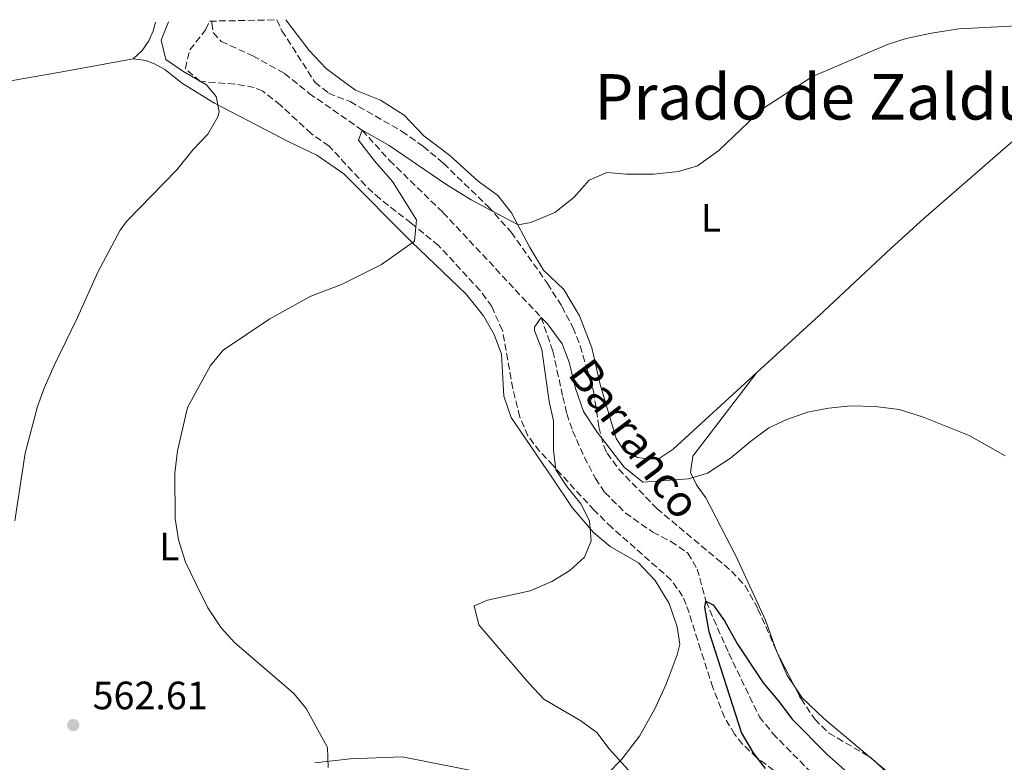
# Model space of a CAD drawing. Units: metres. Extents: x 628172 to 631633, y 4715736 to 4718113.
# Drawn here: x 630980 to 631229, y 4717915 to 4718103 of the extents above; entities that cross this region are included whole.
import ezdxf
from ezdxf.enums import TextEntityAlignment as Align

# ---------------------------------------------------------------- set-up
doc = ezdxf.new("R2010")
doc.units = ezdxf.units.M
doc.header["$MEASUREMENT"] = 0
doc.linetypes.add('DGN Style 3', pattern=[2.435890702152634, 1.739921930109024, -0.6959687720436097])
for name, color, linetype, lineweight in [('Barranco lineal', 142, 'DGN Style 3', 13), ('Cota de punto acotado terreno', 7, 'Continuous', 0), ('Curva de nivel directora', 30, 'Continuous', 30), ('Curva de nivel intermedia', 30, 'Continuous', 0), ('Etiqueta de uso rústico', 92, 'Continuous', 0), ('Línea de cambio de uso (parcela vista)', 92, 'Continuous', 0), ('Punto acotado terreno (símbolo)', 7, 'Continuous', 0), ('Texto de arroyo-regatas y barrancos', 142, 'Continuous', 0), ('Texto de Área (paraje) menor', 7, 'Continuous', 0), ('Zona arbolada', 92, 'DGN Style 3', 0)]:
    doc.layers.add(name, color=color, linetype=linetype, lineweight=lineweight)
doc.styles.add('Style-Arial', font='arial.ttf')

# ---------------------------------------------------------------- blocks, each defined once
blk = doc.blocks.new('5PATER')
at = {"layer": 'Punto acotado terreno (símbolo)', "linetype": 'Continuous', "lineweight": 0}
h = blk.add_hatch(color=51, dxfattribs=at)
edge = h.paths.add_edge_path()
edge.add_ellipse((0, 0), major_axis=(-0.1095731443231308, -0.1110710700762829), ratio=0.9994222409660317, start_angle=0, end_angle=360)

msp = doc.modelspace()

# ---------------------------------------------------------------- linework, layer by layer
at = {"layer": 'Barranco lineal', "color": 142, "linetype": 'DGN Style 3', "lineweight": 13}
msp.add_polyline3d([(631028.7100000001, 4718102.850000001, 562.9100000000036), (631028.6100000005, 4718102.390000001, 562.8999999999943), (631028.9400000004, 4718099.92, 562.7200000000012), (631030.9800000006, 4718097.710000001, 562.529999999999), (631038.9699999997, 4718094.029999999, 562.1600000000036), (631047.0300000003, 4718089.58, 561.7899999999936), (631053.2800000003, 4718084.539999999, 561.2299999999959), (631066.7000000002, 4718075.210000001, 560), (631073.6200000001, 4718067.550000001, 559.5), (631087.1500000004, 4718054.4, 558.5099999999948), (631112.0099999999, 4718027.850000001, 555), (631114.9800000006, 4718019.289999999, 554.2599999999948), (631117.5199999996, 4718007.74, 553.8800000000047), (631118.5099999999, 4718003.470000001, 553.4499999999971), (631119.9699999997, 4717999.130000001, 553.1999999999971), (631122.9500000002, 4717992.51, 552.2700000000041), (631125.7800000003, 4717987.08, 551.8399999999965), (631128.1399999997, 4717983.550000001, 551.6499999999943), (631133.3600000005, 4717978.32, 551.5899999999965), (631140.2699999996, 4717973.470000001, 551.279999999999), (631144.8399999999, 4717971.130000001, 550.9700000000012), (631149.2100000001, 4717968.15, 550.6000000000058), (631151.5499999998, 4717964.140000001, 550.4700000000012), (631153.75, 4717955.970000001, 550), (631159.54, 4717942.810000001, 549.5), (631167.2800000003, 4717926.75, 549.070000000007), (631170.6900000004, 4717922.52, 548.8800000000047), (631181.7999999998, 4717911.16, 548.570000000007)], dxfattribs=at)
at = {"layer": 'Curva de nivel directora', "color": 30, "linetype": 'Continuous', "lineweight": 30, "elevation": 550.0000000000001, "flags": 128}
msp.add_lwpolyline([(631168.8699999995, 4717913.650000001), (631165.7800000005, 4717917.570000002), (631162.7400000007, 4717922.770000001), (631154.5399999998, 4717948.220000003), (631153.4800000002, 4717954.470000002), (631153.7499999985, 4717955.970000002), (631155.55, 4717955.050000001), (631158.4600000002, 4717950.990000002), (631161.7500000005, 4717945.12), (631168.2399999992, 4717935.33), (631172.2600000004, 4717930.630000002), (631175.6100000008, 4717926.119999999), (631184.3100000002, 4717917.340000001), (631198.1500000004, 4717905.039999999)], dxfattribs=at)
at = {"layer": 'Curva de nivel intermedia', "color": 30, "linetype": 'Continuous', "lineweight": 0, "flags": 128}
for points, elevation in [([(630981.310000001, 4717993.449999999), (630984.4600000003, 4718005.239999999), (630986.11, 4718009.96), (630988.62, 4718015.640000001), (630994.5900000002, 4718027.769999998), (630999.7100000011, 4718039.25), (631005.3600000015, 4718049.91), (631006.990000001, 4718052.119999998), (631019.7100000014, 4718065.21), (631023.8300000008, 4718070.319999999), (631027.5700000003, 4718074.199999999), (631030.1000000006, 4718078.59), (631030.4900000016, 4718079.890000001), (631029.6700000013, 4718083.8), (631027.2300000006, 4718086.739999999), (631021.2900000017, 4718090.199999999), (631016.9199999997, 4718093.119999998), (631015.7800000019, 4718098.009999999), (631017.6300000005, 4718102.640000001)], 565.0000000000001), ([(631058.0300000013, 4717913.92), (631057.9300000007, 4717918.970000001), (631052.5300000005, 4717928.79), (631049.360000001, 4717932.659999999), (631034.3400000007, 4717945.539999999), (631030.9900000001, 4717949.26), (631027.5800000015, 4717954.349999999), (631024.5500000005, 4717960.46), (631021.950000001, 4717965.849999999), (631020.1900000019, 4717971.5), (631019.3400000003, 4717976.890000001), (631019.2599999999, 4717988.399999999), (631019.9200000016, 4717994.050000001), (631022.3900000014, 4718004.989999999), (631028.2699999999, 4718015.630000001), (631031.4400000017, 4718019.529999999), (631043.3100000004, 4718027.48), (631053.6900000006, 4718033.220000001), (631061.4300000012, 4718036.179999999), (631071.6000000011, 4718041.230000001), (631079.9699999996, 4718047.100000001), (631080.4000000011, 4718052.509999999), (631074.3900000006, 4718062.25), (631069.7700000005, 4718067.489999999), (631065.7100000014, 4718072.699999999), (631066.7000000017, 4718075.21), (631073.5200000012, 4718071.32), (631088.0900000001, 4718061.359999998), (631094.2900000005, 4718057.579999999), (631106.2199999996, 4718051.289999999), (631109.3900000014, 4718051.820000002), (631115.4599999998, 4718054.42), (631120.2800000011, 4718058.16), (631124.2100000005, 4718062.599999999), (631128.6600000008, 4718064.539999999), (631133.640000001, 4718064.099999999), (631140.4600000003, 4718064.109999999), (631146.8000000016, 4718064.81), (631151.6100000016, 4718066.189999999), (631157.0000000007, 4718070.06), (631168.0800000004, 4718080.63), (631180.7699999996, 4718088.829999999), (631199.7199999995, 4718096.9), (631204.4700000016, 4718098.46), (631210.900000002, 4718099.819999999), (631217.8400000001, 4718100.850000001), (631240.7599999997, 4718102.060000001)], 560), ([(631141.3800000013, 4717905.24), (631129.28, 4717918.650000001), (631126.1500000008, 4717922.759999999), (631122.1000000006, 4717925.71), (631112.7100000005, 4717931.210000001), (631108.940000002, 4717935.130000001), (631096.2199999995, 4717949.999999999), (631095.0200000014, 4717954.82), (631098.4099999999, 4717956.230000001), (631109.2500000005, 4717958.599999998), (631114.72, 4717960.960000001), (631119.3200000002, 4717963.779999999), (631123.0000000015, 4717967.15), (631124.670000001, 4717971.289999999), (631124.2599999999, 4717976.369999998), (631122.0500000014, 4717980.619999999), (631118.5199999998, 4717985), (631115.7400000015, 4717989.279999998), (631115.1100000012, 4717994.24), (631115.1300000013, 4718001.659999999), (631114.0700000018, 4718006.539999999), (631112.190000002, 4718019.75), (631110.3400000012, 4718024.509999999), (631110.3500000002, 4718025.400000001), (631112.0100000009, 4718027.849999999), (631113.5900000012, 4718026.25), (631117.3300000007, 4718021.149999999), (631119.100000001, 4718016.469999999), (631120.7400000016, 4718009.810000001), (631122.7100000008, 4718004.010000001), (631126.22, 4717998.749999999), (631133.0799999998, 4717989.92), (631137.7800000004, 4717986.149999999), (631149.3699999999, 4717987.01), (631154.1500000008, 4717988.42), (631160.0000000002, 4717992.180000001), (631165.0100000015, 4717996.449999998), (631169.6699999997, 4717999.869999998), (631174.2100000017, 4718001.970000001), (631179.4800000021, 4718003.81), (631184.8300000009, 4718004.890000001), (631190.4900000005, 4718005.419999998), (631196.6000000014, 4718005.26), (631202.7200000014, 4718004.490000002), (631208.5700000008, 4718002.67), (631220.4000000015, 4717997.970000001), (631229.5800000015, 4717992.83)], 555.0000000000001), ([(630978.6900000013, 4717976.359999998), (630981.310000001, 4717993.449999999)], 565.0000000000001)]:
    msp.add_lwpolyline(points, dxfattribs=dict(at, elevation=elevation))
at = {"layer": 'Línea de cambio de uso (parcela vista)', "color": 92, "linetype": 'Continuous', "lineweight": 0, "extrusion": (-0.05505167404147243, -0.05928411406966416, 0.9967219807971561), "elevation": -313894.9095243537, "flags": 128}
msp.add_lwpolyline([(-2747877.036638706, 3874006.925716013), (-2747880.437244351, 3874007.683413642), (-2747886.841914526, 3874010.533729341), (-2747886.860585248, 3874010.543629489)], dxfattribs=at)
at = {"layer": 'Línea de cambio de uso (parcela vista)', "color": 92, "linetype": 'Continuous', "lineweight": 0, "extrusion": (0.009609543449397623, -0.008070931908698653, 0.9999212552660431), "elevation": -31460.17935931859, "flags": 128}
msp.add_lwpolyline([(631162.3640743939, 4717814.958833071), (631160.698188959, 4717816.357878639)], dxfattribs=at)
at = {"layer": 'Línea de cambio de uso (parcela vista)', "color": 92, "linetype": 'Continuous', "lineweight": 0}
for points in [[(631047.3799999999, 4718103.199999999, 564.179999999993), (631053.29, 4718095.430000001, 563.6300000000047), (631057.5199999996, 4718090.83, 563.4400000000023), (631060.9199999999, 4718088.310000001, 563.1000000000058), (631065.0099999999, 4718085.350000001, 562.7899999999936), (631071.29, 4718082.850000001, 562.2700000000041), (631077.29, 4718079.039999999, 561.8600000000006), (631082.2999999998, 4718073.789999999, 561.6300000000047), (631088.9199999999, 4718068.789999999, 561.2200000000012), (631096.0499999998, 4718062.32, 560.8099999999977), (631101.04, 4718058.710000001, 560.5200000000041), (631104.5099999999, 4718054.33, 560.1100000000006), (631109.1399999997, 4718045.529999999, 559.5899999999965), (631112.6399999997, 4718039.810000001, 559), (631117.7599999999, 4718034.939999999, 558.4199999999983), (631121.7599999999, 4718028.25, 557.5500000000029), (631124.8899999997, 4718020.100000001, 557.0200000000041), (631126.9500000002, 4718010.850000001, 556.7299999999959), (631131, 4717997.220000001, 556.2100000000064), (631132.7699999996, 4717994.460000001, 555.9700000000012), (631136.4600000001, 4717992.390000001, 555.9700000000012), (631139.5300000003, 4717991.930000001, 555.9700000000012), (631141.8700000001, 4717992.15, 555.9700000000012), (631145.4900000002, 4717994.460000001, 555.9100000000036), (631166.6799999997, 4718013.850000001, 556.279999999999)], [(631014.3200000003, 4718102.58, 566.2400000000052), (631013.7000000002, 4718100.390000001, 566.2899999999936), (631012.6399999997, 4718097.890000001, 566.2899999999936), (631010.9699999997, 4718095.42, 566.3399999999965), (631008.7100000001, 4718093.300000001, 566.3399999999965)], [(631008.7100000001, 4718093.300000001, 566.3399999999965), (630990.6900000004, 4718089.970000001, 566.8999999999943), (630974.6600000003, 4718087.220000001, 568.070000000007), (630960.9199999999, 4718085.27, 569.4600000000064), (630932.79, 4718081.230000001, 573.7200000000012), (630918.75, 4718079.300000001, 575.1199999999953), (630907.9699999997, 4718077.430000001, 576.3399999999965), (630902.0499999998, 4718076.57, 576.6499999999943)], [(631008.7100000001, 4718093.300000001, 566.3399999999965), (631011.8700000001, 4718092.859999999, 566.3800000000047), (631014.0800000001, 4718092.060000001, 566.2899999999936), (631016.6500000004, 4718090.609999999, 566.1399999999994), (631021.2000000002, 4718087.039999999, 565.7899999999936), (631029.2699999996, 4718082.07, 565.0399999999936), (631048.0999999996, 4718072.32, 562.820000000007), (631055.2100000001, 4718068.939999999, 562.529999999999), (631062.0099999999, 4718064.140000001, 562.1199999999953), (631079.1399999997, 4718046.980000001, 559.6199999999953), (631092.9900000002, 4718033.680000001, 558.8600000000006), (631097.3799999999, 4718028.230000001, 558.0399999999936), (631100.1100000005, 4718023.470000001, 557.4600000000064), (631101.9900000002, 4718018.5, 557.279999999999), (631102.5499999998, 4718007.869999999, 556.8800000000047), (631104.4400000004, 4718002.460000001, 556.6399999999994), (631114.8499999996, 4717987.119999999, 555.9400000000023), (631119.9100000003, 4717979.710000001, 555.3000000000029), (631125.2400000002, 4717973.42, 554.8899999999994), (631129.4900000002, 4717969.880000001, 554.6000000000058), (631136.6900000004, 4717965.710000001, 554.429999999993), (631140.9100000003, 4717961.24, 554.25), (631144.4000000004, 4717955.369999999, 553.7899999999936), (631146.4500000002, 4717949.539999999, 553.3800000000047), (631147.1600000003, 4717945.08, 553.0899999999965), (631146.4600000001, 4717942.380000001, 552.7899999999936), (631143.6799999997, 4717935.02, 553.0899999999965), (631140.8099999997, 4717928.74, 553.5500000000029), (631136.9400000004, 4717921.800000001, 554.0800000000017), (631132.4900000002, 4717916.01, 554.9499999999971), (631128.8200000003, 4717912.26, 555.7700000000041)], [(631250.6399999997, 4718089.850000001, 559.6499999999943), (631245.1699999999, 4718084.57, 559), (631237.3799999999, 4718077.640000001, 558.4199999999983), (631208.9400000004, 4718052.850000001, 557.2599999999948), (631200.6399999997, 4718045.350000001, 557.2599999999948), (631182.3899999997, 4718028.24, 556.5599999999977), (631166.6799999997, 4718013.850000001, 556.279999999999)], [(631171.5329999998, 4717943.629899999, 553.061400000006), (631168.8700000001, 4717951.180000001, 553.5899999999965), (631161.3799999999, 4717967.350000001, 554.0500000000029), (631153.7699999996, 4717982.180000001, 554.6999999999971), (631151.4000000004, 4717985.460000001, 555.1000000000058), (631149.8499999996, 4717988.560000001, 555.3399999999965), (631150.4500000002, 4717992.75, 555.6300000000047), (631166.6799999997, 4718013.850000001, 556.279999999999)], [(631195.1520999996, 4717916.609200001, 552.3506000000052), (631183.5899999999, 4717926.32, 552.5399999999936), (631178.1699999999, 4717931.560000001, 552.7100000000064), (631176.2779999999, 4717934.3026, 552.7687000000005)], [(631098.5599999997, 4717912.25, 556.9900000000052), (631076.7699999996, 4717916.560000001, 558.0399999999936), (631063.5999999996, 4717916.109999999, 559.7299999999959), (631054.7000000002, 4717915.09, 561.0099999999948)], [(631228.5241, 4717846.7578, 547.7599999999948), (631226.5700000003, 4717846.039999999, 547.7599999999948), (631224.75, 4717845.930000001, 547.7599999999948), (631222.7999999998, 4717846.189999999, 547.7599999999948), (631219.8700000001, 4717847.600000001, 547.820000000007), (631216.75, 4717850.75, 547.820000000007), (631213.7599999999, 4717855.470000001, 547.9900000000052), (631212.1600000003, 4717861.680000001, 548.3399999999965), (631211.7699999996, 4717871.109999999, 548.9199999999983), (631211.5899999999, 4717889.619999999, 550.5599999999977), (631209.7800000003, 4717896.75, 551.6600000000036), (631207.0199999996, 4717905.17, 552.0099999999948), (631204.9500000002, 4717908.380000001, 552.1900000000023), (631196.8178000003, 4717915.210200001, 552.3233000000037)]]:
    msp.add_polyline3d(points, dxfattribs=at)
at = {"layer": 'Zona arbolada', "color": 92, "linetype": 'DGN Style 3', "lineweight": 0, "extrusion": (0.01856328892400818, -0.03242570905246413, 0.9993017450684096), "elevation": -140711.357127606, "flags": 128}
msp.add_lwpolyline([(2891781.468163068, 3778249.616086731), (2891781.334339293, 3778248.320700778), (2891780.952005955, 3778239.156648087)], dxfattribs=at)
at = {"layer": 'Zona arbolada', "color": 92, "linetype": 'DGN Style 3', "lineweight": 0, "extrusion": (-0.04769971173892461, -0.1010459353552482, 0.9937376195194617), "elevation": -506283.0316066302, "flags": 128}
msp.add_lwpolyline([(-1443219.904309289, 4507542.407859805), (-1443219.410976991, 4507542.364902452), (-1443217.800794121, 4507541.850309164)], dxfattribs=at)
at = {"layer": 'Zona arbolada', "color": 92, "linetype": 'DGN Style 3', "lineweight": 0}
for points in [[(631172.9000000004, 4717911.710000001, 554.4400000000023), (631166.6200000001, 4717916.380000001, 554.4400000000023), (631163, 4717919.810000001, 554.4400000000023), (631161, 4717922.32, 554.4400000000023), (631158.4299999997, 4717926.630000001, 554.5200000000041), (631155.4900000002, 4717934.109999999, 554.5599999999977), (631152.4100000003, 4717943.74, 554.5599999999977), (631148.7800000003, 4717955.189999999, 555.5099999999948), (631147.8499999996, 4717957.24, 555.6100000000006), (631144.9600000001, 4717961.350000001, 555.6100000000006), (631129.9199999999, 4717974.65, 555.6100000000006), (631125.4500000002, 4717979, 555.7100000000064), (631115.0300000003, 4717990.32, 556.8899999999994), (631111.6699999999, 4717993.930000001, 557.7599999999948), (631108.6699999999, 4717997.84, 558.6199999999953), (631106.5800000001, 4718002.619999999, 558.8600000000006), (631104.8300000001, 4718009.84, 559.1100000000006), (631102.2100000001, 4718024.539999999, 560.5500000000029), (631099.4900000002, 4718030.560000001, 560.7599999999948), (631096.5700000003, 4718034.640000001, 560.8800000000047), (631086.0300000003, 4718046, 561.6199999999953), (631079.0999999996, 4718051.699999999, 561.8999999999943), (631071.2000000002, 4718057.83, 562.6399999999994), (631067.5499999998, 4718061.220000001, 562.9499999999971), (631058.29, 4718071.199999999, 563.5599999999977), (631053.7400000002, 4718074.369999999, 563.6499999999943), (631045.9699999997, 4718081.600000001, 565.8099999999977), (631041.5, 4718085.100000001, 566.179999999993), (631039.3099999997, 4718086.060000001, 566.2599999999948), (631034.3799999999, 4718086.9, 566.4400000000023), (631025.6699999999, 4718087.58, 565.9799999999959), (631021.8899999997, 4718090.810000001, 565.4199999999983), (631023.04, 4718095.560000001, 565.4199999999983), (631027.0099999999, 4718100.65, 565.6999999999971), (631028, 4718102.83, 565.8899999999994), (631045.0800000001, 4718103.15, 565.6499999999943), (631046.3600000005, 4718100.41, 565.6100000000006), (631054.7100000001, 4718087.380000001, 564.1199999999953), (631058.1500000004, 4718084.57, 564.1199999999953), (631063.6299999999, 4718082.470000001, 564.1199999999953), (631076.75, 4718074.939999999, 563.4199999999983), (631082.1100000005, 4718071.15, 563.4199999999983), (631087.2599999999, 4718066.84, 563.3000000000029), (631098.5700000003, 4718055.92, 562.9499999999971), (631104.4400000004, 4718049.380000001, 562.7200000000012), (631113.6200000001, 4718036.41, 562.1399999999994), (631117.2300000006, 4718030.65, 561.5599999999977), (631120.0800000001, 4718025.26, 561.4400000000023), (631121.9199999999, 4718020.619999999, 561.0099999999948), (631123.6299999999, 4718014.800000001, 560.8600000000006), (631125.29, 4718009.15, 560.2700000000041), (631126.6399999997, 4718000.15, 558.6399999999994), (631127.8499999996, 4717995.33, 558.5599999999977), (631128.7000000002, 4717993.470000001, 558.5200000000041), (631131.6699999999, 4717989.390000001, 558.3500000000058), (631141.3499999996, 4717979.449999999, 557.4700000000012), (631156.4900000002, 4717966.720000001, 556.429999999993), (631160.2699999996, 4717963.58, 555.8399999999965), (631163.6600000003, 4717959.9, 555.6600000000036), (631166.9400000004, 4717954, 555.5), (631172.0599999997, 4717942.439999999, 555.029999999999), (631177.8499999996, 4717931.27, 554.5599999999977), (631181.2999999998, 4717926.109999999, 554.679999999993), (631184.8799999999, 4717922.59, 554.679999999993), (631195.5800000001, 4717916.359999999, 554.5599999999977), (631199.2400000002, 4717912.960000001, 554.3899999999994)], [(631045.0800000001, 4718103.15, 565.6499999999943), (631046.3600000005, 4718100.41, 565.6100000000006), (631054.7100000001, 4718087.380000001, 564.1199999999953), (631058.1500000004, 4718084.57, 564.1199999999953), (631063.6299999999, 4718082.470000001, 564.1199999999953), (631076.75, 4718074.939999999, 563.4199999999983), (631082.1100000005, 4718071.15, 563.4199999999983), (631087.2599999999, 4718066.84, 563.3000000000029), (631098.5700000003, 4718055.92, 562.9499999999971), (631104.4400000004, 4718049.380000001, 562.7200000000012), (631113.6200000001, 4718036.41, 562.1399999999994), (631117.2300000006, 4718030.65, 561.5599999999977), (631120.0800000001, 4718025.26, 561.4400000000023), (631121.9199999999, 4718020.619999999, 561.0099999999948), (631123.6299999999, 4718014.800000001, 560.8600000000006), (631125.29, 4718009.15, 560.2700000000041), (631126.6399999997, 4718000.15, 558.6399999999994), (631127.8499999996, 4717995.33, 558.5599999999977), (631128.7000000002, 4717993.470000001, 558.5200000000041), (631131.6699999999, 4717989.390000001, 558.3500000000058), (631141.3499999996, 4717979.449999999, 557.4700000000012), (631156.4900000002, 4717966.720000001, 556.429999999993), (631160.2699999996, 4717963.58, 555.8399999999965), (631163.6600000003, 4717959.9, 555.6600000000036), (631166.9400000004, 4717954, 555.5), (631171.5329999998, 4717943.629899999, 555.0783999999985)], [(631172.9000000004, 4717911.710000001, 554.4400000000023), (631166.6200000001, 4717916.380000001, 554.4400000000023), (631163, 4717919.810000001, 554.4400000000023), (631161, 4717922.32, 554.4400000000023), (631158.4299999997, 4717926.630000001, 554.5200000000041), (631155.4900000002, 4717934.109999999, 554.5599999999977), (631152.4100000003, 4717943.74, 554.5599999999977), (631148.7800000003, 4717955.189999999, 555.5099999999948), (631147.8499999996, 4717957.24, 555.6100000000006), (631144.9600000001, 4717961.350000001, 555.6100000000006), (631129.9199999999, 4717974.65, 555.6100000000006), (631125.4500000002, 4717979, 555.7100000000064), (631115.0300000003, 4717990.32, 556.8899999999994), (631111.6699999999, 4717993.930000001, 557.7599999999948), (631108.6699999999, 4717997.84, 558.6199999999953), (631106.5800000001, 4718002.619999999, 558.8600000000006), (631104.8300000001, 4718009.84, 559.1100000000006), (631102.2100000001, 4718024.539999999, 560.5500000000029), (631099.4900000002, 4718030.560000001, 560.7599999999948), (631096.5700000003, 4718034.640000001, 560.8800000000047), (631086.0300000003, 4718046, 561.6199999999953), (631079.0999999996, 4718051.699999999, 561.8999999999943), (631071.2000000002, 4718057.83, 562.6399999999994), (631067.5499999998, 4718061.220000001, 562.9499999999971), (631058.29, 4718071.199999999, 563.5599999999977), (631053.7400000002, 4718074.369999999, 563.6499999999943), (631045.9699999997, 4718081.600000001, 565.8099999999977), (631041.5, 4718085.100000001, 566.179999999993), (631039.3099999997, 4718086.060000001, 566.2599999999948), (631034.3799999999, 4718086.9, 566.4400000000023), (631025.6699999999, 4718087.58, 565.9799999999959), (631021.8899999997, 4718090.810000001, 565.4199999999983), (631023.04, 4718095.560000001, 565.4199999999983), (631027.0099999999, 4718100.65, 565.6999999999971), (631028, 4718102.83, 565.8899999999994)], [(631176.2779999999, 4717934.3026, 554.6876000000047), (631177.8499999996, 4717931.27, 554.5599999999977), (631181.2999999998, 4717926.109999999, 554.679999999993), (631184.8799999999, 4717922.59, 554.679999999993), (631195.1520999996, 4717916.609200001, 554.5647999999928)], [(631196.8178000003, 4717915.210200001, 554.5025000000023), (631199.2400000002, 4717912.960000001, 554.3899999999994), (631200.0700000003, 4717911.67, 554.3300000000017), (631202.4900000002, 4717905.220000001, 553.9799999999959), (631206.7599999999, 4717887.310000001, 553.1600000000036), (631208.04, 4717882.4, 552.6900000000023), (631208.79, 4717877.439999999, 552.5), (631207.5199999996, 4717872.09, 551.7700000000041), (631205.79, 4717866.390000001, 551.6499999999943), (631204.7000000002, 4717860.4, 551.3000000000029), (631205.5499999998, 4717854.300000001, 551.0599999999977), (631207.2800000003, 4717849.480000001, 550.7100000000064), (631209.8300000001, 4717845.189999999, 550.6000000000058), (631214.1799999997, 4717843.029999999, 550.4799999999959), (631219.1900000004, 4717843.180000001, 550.4799999999959), (631226.1600000003, 4717845.26, 550.4799999999959), (631228.5241, 4717846.7578, 550.4799999999959)]]:
    msp.add_polyline3d(points, dxfattribs=at)

# ---------------------------------------------------------------- block references
at = {"layer": 'Punto acotado terreno (símbolo)', "color": 7, "linetype": 'Continuous', "lineweight": 0, "xscale": 10, "yscale": 10, "zscale": 10}
msp.add_blockref('5PATER', (630993.4899999984, 4717924.640000002, 562.6100000000006), dxfattribs=at)

# ---------------------------------------------------------------- texts
at = {"layer": 'Cota de punto acotado terreno', "color": 7, "linetype": 'Continuous', "lineweight": 0, "style": 'Style-Arial'}
msp.add_text('562.61', height=7.000000000000002, dxfattribs=at).set_placement((630998.3999999994, 4717928.640000002, 562.6100000000006))
at = {"layer": 'Etiqueta de uso rústico', "color": 92, "linetype": 'Continuous', "lineweight": 0, "style": 'Style-Arial'}
for p in [(631155.0214203774, 4718053.010010001, 559.0899999999965), (631017.8214203798, 4717969.86001, 560.4600000000064)]:
    msp.add_text('L', height=7.000000000000002, dxfattribs=at).set_placement(p, align=Align.MIDDLE_CENTER)
at = {"layer": 'Texto de arroyo-regatas y barrancos', "color": 142, "linetype": 'Continuous', "lineweight": 0, "style": 'Style-Arial'}
msp.add_text('Barranco', height=8, rotation=306.85526, dxfattribs=at).set_placement((631118.5100000014, 4718013.470000002, 554.6300000000047))
at = {"layer": 'Texto de Área (paraje) menor', "color": 7, "linetype": 'Continuous', "lineweight": 0, "style": 'Style-Arial'}
msp.add_text('Prado de Zaldu', height=11.5, dxfattribs=at).set_placement((631181.2303289183, 4718083.67001, 560.5399999999936), align=Align.MIDDLE_CENTER)

doc.saveas('drawing.dxf')
